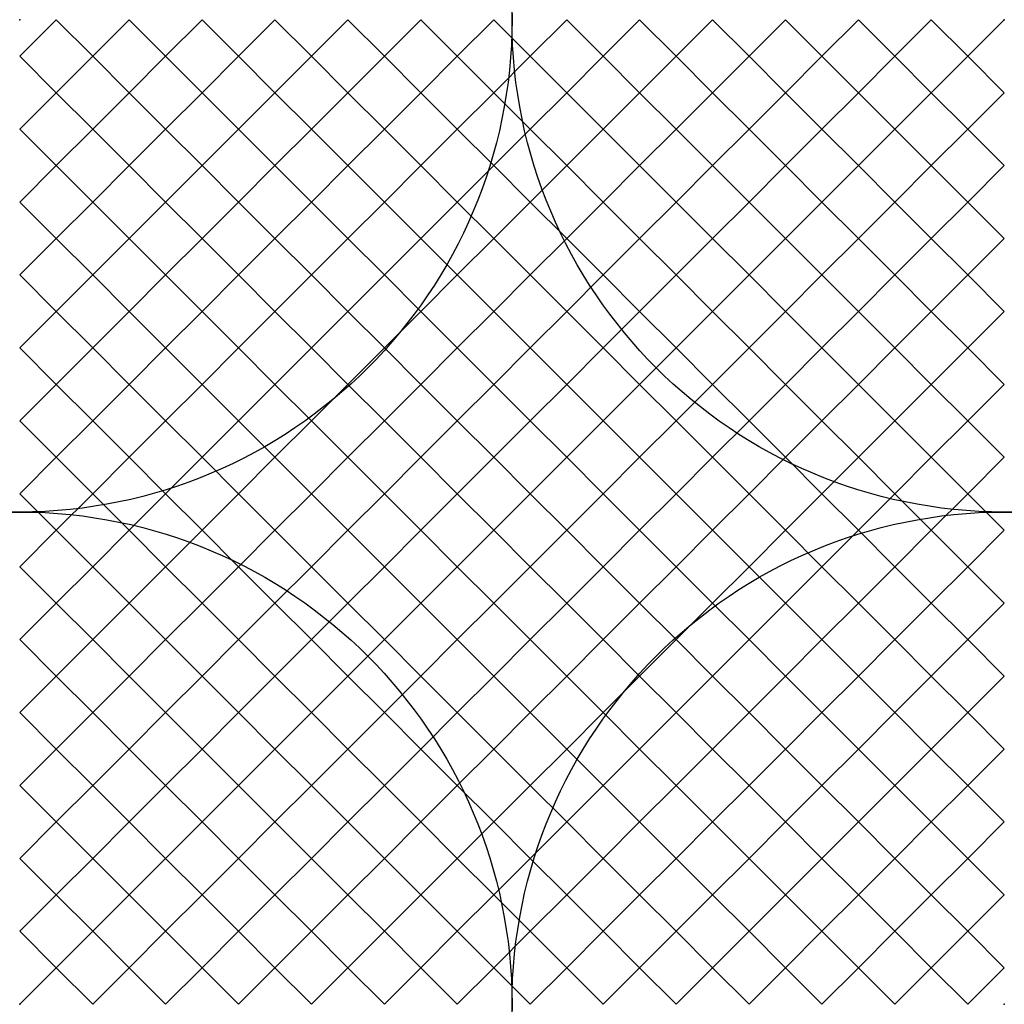
# Model space of a CAD drawing. Units: inches. Extents: x -0.5 to 0.5, y -0.5 to 0.5.
import ezdxf

# ---------------------------------------------------------------- set-up
doc = ezdxf.new("R2010")
doc.units = ezdxf.units.IN
doc.header["$MEASUREMENT"] = 0
doc.header["$PDMODE"] = 32
doc.header["$PDSIZE"] = -3

# ---------------------------------------------------------------- blocks, each defined once
blk = doc.blocks.new('block_base')
at = {"color": 0, "linetype": 'Continuous'}
blk.add_lwpolyline([(-0.5, -0.5), (-0.1667, -0.1667), (-0.5, 0.1667), (-0.1667, 0.5), (0.1667, 0.1667), (-0.1667, -0.1667), (0.1667, -0.5), (0.5, -0.1667), (0.1667, 0.1667), (0.5, 0.5)], dxfattribs=at)
blk = doc.blocks.new('block_13')
blk.add_blockref('block_base', (0, 0))
blk = doc.blocks.new('block_24')
at = {"rotation": 90}
blk.add_blockref('block_base', (0, 0), dxfattribs=at)
blk = doc.blocks.new('block_42')
at = {"rotation": 270}
blk.add_blockref('block_base', (0, 0), dxfattribs=at)
blk = doc.blocks.new('block_31')
at = {"rotation": 180}
blk.add_blockref('block_base', (0, 0), dxfattribs=at)

msp = doc.modelspace()

# ---------------------------------------------------------------- linework, layer by layer
at = {"color": 8}
for p in [(-0.5, 0.5), (0.5, 0.5), (-0.5, -0.5), (0.5, -0.5)]:
    msp.add_point(p, dxfattribs=at)

# ---------------------------------------------------------------- block references
at = {"xscale": 0.111111111111111, "yscale": 0.111111111111111, "zscale": 0.111111111111111}
for name, p in [('block_13', (-0.4444, 0.4444)), ('block_42', (-0.3333, 0.4444)), ('block_13', (-0.2222, 0.4444)), ('block_42', (-0.1111, 0.4444)), ('block_13', (0, 0.4444)), ('block_42', (0.1111, 0.4444)), ('block_13', (0.2222, 0.4444)), ('block_42', (0.3333, 0.4444)), ('block_13', (0.4444, 0.4444)), ('block_24', (-0.4444, 0.3333)), ('block_31', (-0.3333, 0.3333)), ('block_24', (-0.2222, 0.3333)), ('block_31', (-0.1111, 0.3333)), ('block_24', (0, 0.3333)), ('block_31', (0.1111, 0.3333)), ('block_24', (0.2222, 0.3333)), ('block_31', (0.3333, 0.3333)), ('block_24', (0.4444, 0.3333)), ('block_13', (-0.4444, 0.2222)), ('block_42', (-0.3333, 0.2222)), ('block_13', (-0.2222, 0.2222)), ('block_42', (-0.1111, 0.2222)), ('block_13', (0, 0.2222)), ('block_42', (0.1111, 0.2222)), ('block_13', (0.2222, 0.2222)), ('block_42', (0.3333, 0.2222)), ('block_13', (0.4444, 0.2222)), ('block_24', (-0.4444, 0.1111)), ('block_31', (-0.3333, 0.1111)), ('block_24', (-0.2222, 0.1111)), ('block_31', (-0.1111, 0.1111)), ('block_24', (0, 0.1111)), ('block_31', (0.1111, 0.1111)), ('block_24', (0.2222, 0.1111)), ('block_31', (0.3333, 0.1111)), ('block_24', (0.4444, 0.1111)), ('block_13', (-0.4444, 0)), ('block_42', (-0.3333, 0)), ('block_13', (-0.2222, 0)), ('block_42', (-0.1111, 0)), ('block_13', (0, 0)), ('block_42', (0.1111, 0)), ('block_13', (0.2222, 0)), ('block_42', (0.3333, 0)), ('block_13', (0.4444, 0)), ('block_24', (-0.4444, -0.1111)), ('block_31', (-0.3333, -0.1111)), ('block_24', (-0.2222, -0.1111)), ('block_31', (-0.1111, -0.1111)), ('block_24', (0, -0.1111)), ('block_31', (0.1111, -0.1111)), ('block_24', (0.2222, -0.1111)), ('block_31', (0.3333, -0.1111)), ('block_24', (0.4444, -0.1111)), ('block_13', (-0.4444, -0.2222)), ('block_42', (-0.3333, -0.2222)), ('block_13', (-0.2222, -0.2222)), ('block_42', (-0.1111, -0.2222)), ('block_13', (0, -0.2222)), ('block_42', (0.1111, -0.2222)), ('block_13', (0.2222, -0.2222)), ('block_42', (0.3333, -0.2222)), ('block_13', (0.4444, -0.2222)), ('block_24', (-0.4444, -0.3333)), ('block_31', (-0.3333, -0.3333)), ('block_24', (-0.2222, -0.3333)), ('block_31', (-0.1111, -0.3333)), ('block_24', (0, -0.3333)), ('block_31', (0.1111, -0.3333)), ('block_24', (0.2222, -0.3333)), ('block_31', (0.3333, -0.3333)), ('block_24', (0.4444, -0.3333)), ('block_13', (-0.4444, -0.4444)), ('block_42', (-0.3333, -0.4444)), ('block_13', (-0.2222, -0.4444)), ('block_42', (-0.1111, -0.4444)), ('block_13', (0, -0.4444)), ('block_42', (0.1111, -0.4444)), ('block_13', (0.2222, -0.4444)), ('block_42', (0.3333, -0.4444)), ('block_13', (0.4444, -0.4444))]:
    msp.add_blockref(name, p, dxfattribs=at)

doc.saveas('drawing.dxf')
